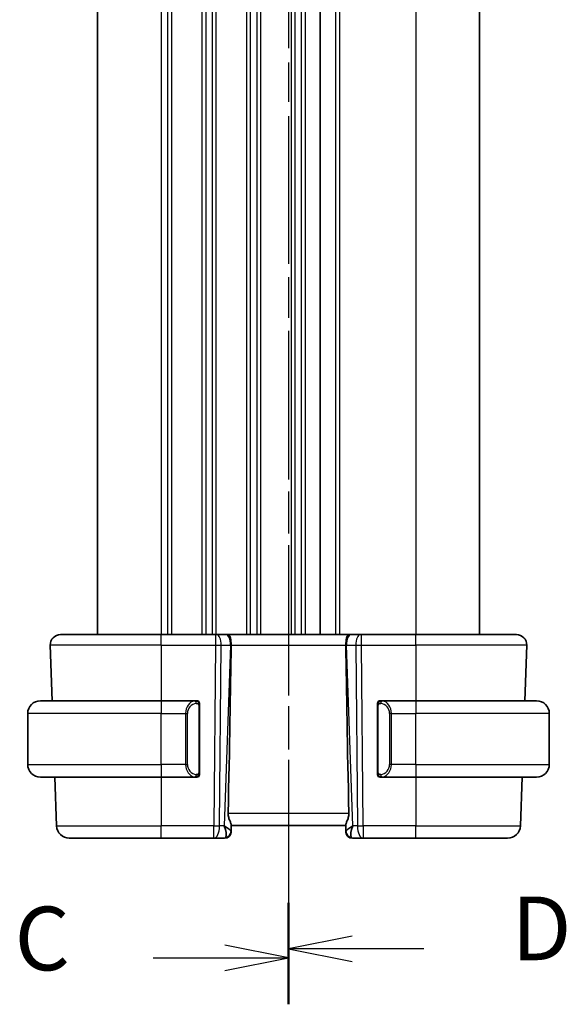
# Model space of a CAD drawing. Units: millimetres. Extents: x 0 to 2972, y 0 to 562.
# Drawn here: x 754 to 797, y 316 to 393 of the extents above; entities that cross this region are included whole.
import ezdxf

# ---------------------------------------------------------------- set-up
doc = ezdxf.new("R2010")
doc.units = ezdxf.units.MM
doc.header["$LTSCALE"] = 1.5
doc.linetypes.add('CHAIN', pattern=[0.3543, 0.2362, -0.0295, 0.0591, -0.0295])
for name, color, linetype, lineweight in [('Section Line (ISO)', 7, 'CHAIN', 25), ('Visible (ISO)', 7, 'Continuous', 35), ('Visible Narrow (ISO)', 7, 'Continuous', 25)]:
    doc.layers.add(name, color=color, linetype=linetype, lineweight=lineweight)
doc.styles.add('Note Text (TK)', font='txt')

# ---------------------------------------------------------------- blocks, each defined once
blk = doc.blocks.new('2dTransSection2')
at = {"layer": 'Section Line (ISO)', "linetype": 'CHAIN', "ltscale": 15.959018}
blk.add_line((103.734, 243.146), (103.734, 165.986), dxfattribs=at)
at = {"layer": 'Section Line (ISO)', "linetype": 'Continuous', "lineweight": 50}
for p, q in [((103.734, 243.146), (103.734, 239.491)), ((103.734, 169.64), (103.734, 165.986))]:
    blk.add_line(p, q, dxfattribs=at)
at = {"layer": 'Section Line (ISO)', "linetype": 'Continuous'}
for p, q in [((103.734, 241.318), (101.234, 241.818)), ((98.41, 241.318), (101.234, 241.318)), ((101.234, 241.318), (103.734, 241.318)), ((101.234, 240.818), (103.734, 241.318)), ((103.734, 167.813), (101.234, 168.313)), ((98.41, 167.813), (101.234, 167.813)), ((101.234, 167.813), (103.734, 167.813)), ((101.234, 167.313), (103.734, 167.813))]:
    blk.add_line(p, q, dxfattribs=at)
at = {"layer": 'Section Line (ISO)', "char_height": 2.5, "attachment_point": 7, "style": 'Note Text (TK)'}
for insert in [(92.972, 240.047), (92.972, 166.541)]:
    blk.add_mtext('C', dxfattribs=dict(at, insert=insert))
blk = doc.blocks.new('2dTransSection3')
at = {"layer": 'Section Line (ISO)', "linetype": 'CHAIN', "ltscale": 15.863536}
blk.add_line((103.734, 243.042), (103.734, 166.355), dxfattribs=at)
at = {"layer": 'Section Line (ISO)', "linetype": 'Continuous', "lineweight": 50}
for p, q in [((103.734, 243.042), (103.734, 239.421)), ((103.734, 169.976), (103.734, 166.355))]:
    blk.add_line(p, q, dxfattribs=at)
at = {"layer": 'Section Line (ISO)', "linetype": 'Continuous'}
for p, q in [((106.234, 241.732), (103.734, 241.232)), ((106.234, 241.232), (103.734, 241.232)), ((103.734, 241.232), (106.234, 240.732)), ((109.051, 241.232), (106.234, 241.232)), ((106.234, 168.666), (103.734, 168.166)), ((106.234, 168.166), (103.734, 168.166)), ((103.734, 168.166), (106.234, 167.666)), ((109.051, 168.166), (106.234, 168.166))]:
    blk.add_line(p, q, dxfattribs=at)
at = {"layer": 'Section Line (ISO)', "char_height": 2.5, "attachment_point": 7, "style": 'Note Text (TK)'}
for insert in [(112.506, 240.003), (112.506, 166.938)]:
    blk.add_mtext('D', dxfattribs=dict(at, insert=insert))

msp = doc.modelspace()

# ---------------------------------------------------------------- linework, layer by layer
at = {"layer": 'Visible (ISO)'}
for p, q in [((759.9675, 443.0277), (759.9675, 345.0277)), ((777.4675, 443.0277), (777.4675, 345.0277)), ((777.4675, 443.0277), (777.4675, 345.0277)), ((789.9675, 443.0277), (789.9675, 345.0277)), ((757.0459, 345.0277), (764.9675, 345.0277)), ((769.2248, 345.0277), (764.9675, 345.0277)), ((769.2248, 345.0277), (769.3142, 345.0277)), ((770.0524, 345.0277), (769.3142, 345.0277)), ((770.0524, 345.0277), (770.1506, 345.0277)), ((779.7844, 345.0277), (770.1506, 345.0277)), ((779.7844, 345.0277), (779.8826, 345.0277)), ((780.6209, 345.0277), (779.8826, 345.0277)), ((780.6209, 345.0277), (780.7103, 345.0277)), ((784.9675, 345.0277), (780.7103, 345.0277)), ((784.9675, 345.0277), (792.8891, 345.0277)), ((756.2464, 344.1998), (756.3991, 339.8277)), ((793.6886, 344.1998), (793.5359, 339.8277)), ((755.4675, 339.8277), (764.9675, 339.8277)), ((767.6711, 339.8277), (764.9675, 339.8277)), ((784.9675, 339.8277), (782.2616, 339.8277)), ((784.9675, 339.8277), (794.4675, 339.8277)), ((767.9675, 334.2019), (767.9675, 339.4535)), ((781.9675, 339.4535), (781.9675, 334.2019)), ((754.4675, 334.8277), (754.4675, 338.8277)), ((795.4675, 334.8277), (795.4675, 338.8277)), ((764.9675, 333.8277), (755.4675, 333.8277)), ((756.6086, 333.8277), (756.7425, 329.9928)), ((764.9675, 333.8277), (767.6735, 333.8277)), ((767.6473, 334.0479), (767.6473, 334.0479)), ((782.264, 333.8277), (784.9675, 333.8277)), ((794.4675, 333.8277), (784.9675, 333.8277)), ((793.3264, 333.8277), (793.1925, 329.9928)), ((770.451, 329.5556), (770.469, 330.0698)), ((770.4675, 330.0277), (779.4675, 330.0277)), ((779.466, 330.0698), (779.484, 329.5556)), ((764.9675, 329.0277), (757.7419, 329.0277)), ((764.9675, 329.0277), (769.1076, 329.0277)), ((769.1076, 329.0277), (769.9497, 329.0277)), ((770.451, 329.5556), (770.4494, 329.5102)), ((779.4856, 329.5102), (779.484, 329.5556)), ((779.9853, 329.0277), (780.8274, 329.0277)), ((780.8274, 329.0277), (784.9675, 329.0277)), ((792.1931, 329.0277), (784.9675, 329.0277))]:
    msp.add_line(p, q, dxfattribs=at)
for centre, radius, start, end in [((757.0459, 344.2277), 0.8, 90, 182), ((792.8891, 344.2277), 0.8, 358, 90), ((755.4675, 338.8277), 1, 90, 180), ((767.7675, 339.6277), 0.2, 45, 90), ((767.7675, 339.6277), 0.2, 0, 45), ((782.1675, 339.6277), 0.2, 135, 180), ((782.1675, 339.6277), 0.2, 90, 135), ((794.4675, 338.8277), 1, 0, 90), ((755.4675, 334.8277), 1, 180, 270), ((794.4675, 334.8277), 1, 270, 0), ((767.7675, 334.0277), 0.2, 270, 315), ((767.7675, 334.0277), 0.2, 315, 0), ((782.1675, 334.0277), 0.2, 180, 225), ((782.1675, 334.0277), 0.2, 225, 270), ((757.7419, 330.0277), 1, 182, 270), ((792.1931, 330.0277), 1, 270, 358), ((769.9497, 329.5277), 0.5, 270, 358), ((779.9853, 329.5277), 0.5, 182, 270)]:
    msp.add_arc(centre, radius, start, end, dxfattribs=at)
for centre, major_axis, ratio, start_param, end_param in [((767.686, 279.0298), (2.6199, 74.9881), 0.0133273, 5.4784272, 5.7661517), ((782.249, 279.0298), (-2.6199, 74.9881), 0.0133273, 0.5170336, 0.8047581), ((769.4669, 330.0277), (0.9809, -0.4854), 0.1649321, 0.0744341, 1.1808299), ((769.4669, 330.0277), (0.5076, -0.9839), 0.3524091, 0.2496364, 1.3560322), ((780.4681, 330.0277), (-0.9809, -0.4854), 0.1649321, 5.1023554, 6.2087512), ((780.4681, 330.0277), (-0.5076, -0.9839), 0.3524091, 4.9271531, 6.0335489)]:
    msp.add_ellipse(centre, major_axis=major_axis, ratio=ratio, start_param=start_param, end_param=end_param, dxfattribs=at)
for points, knots in [([(770.1506, 345.0277), (770.1508, 345.0277), (770.151, 345.0277), (770.1727, 345.0276), (770.1932, 345.0256), (770.2438, 345.0108), (770.2723, 344.9932), (770.3311, 344.927), (770.3587, 344.8776), (770.4146, 344.7261), (770.4281, 344.6338), (770.4431, 344.5153), (770.4484, 344.4547), (770.4559, 344.3291), (770.4579, 344.2644), (770.4573, 344.1998)], [-0.093919926, -0.093919926, -0.093919926, -0.093919926, -0.093838186, -0.093838186, -0.085681841, -0.085681841, -0.073203308, -0.073203308, -0.059022876, -0.059022876, -0.038553241, -0.038553241, -0.019398947, -0.019398947, -0.000009051, -0.000009051, -0.000009051, -0.000009051]), ([(779.4777, 344.1998), (779.4771, 344.2644), (779.4791, 344.3291), (779.4866, 344.4547), (779.492, 344.5154), (779.5069, 344.6338), (779.5204, 344.7261), (779.5763, 344.8776), (779.6039, 344.927), (779.6628, 344.9932), (779.6912, 345.0109), (779.7419, 345.0256), (779.7623, 345.0276), (779.784, 345.0277), (779.7842, 345.0277), (779.7844, 345.0277)], [-0.1344742, -0.1344742, -0.1344742, -0.1344742, -0.10668496, -0.10668496, -0.07923339, -0.07923339, -0.0498965, -0.0498965, -0.02957275, -0.02957275, -0.01168775, -0.01168775, 0, 0, 0.00011715, 0.00011715, 0.00011715, 0.00011715]), ([(770.4573, 344.1998), (770.4573, 344.1996), (770.4573, 344.1995), (770.4573, 344.1993), (770.4573, 344.1991), (770.4573, 344.1989)], [0.000009289711, 0.000009289711, 0.000009289711, 0.000009289711, 0.000053563196, 0.000053563196, 0.000071356136, 0.000071356136, 0.000071356136, 0.000071356136]), ([(779.4777, 344.1989), (779.4777, 344.1991), (779.4777, 344.1993), (779.4777, 344.1995), (779.4777, 344.1996), (779.4777, 344.1998)], [0, 0, 0, 0, 0.00005304137, 0.00005304137, 0.00018503394, 0.00018503394, 0.00018503394, 0.00018503394]), ([(767.7001, 339.8277), (767.6947, 339.8277), (767.6898, 339.8277), (767.6854, 339.8277), (767.6804, 339.8277), (767.6761, 339.8277), (767.6735, 339.8277)], [0.74172688, 0.74172688, 0.74172688, 0.74172688, 0.86054632, 0.86054632, 0.86054632, 1, 1, 1, 1]), ([(767.7675, 339.8277), (767.7671, 339.8277), (767.7664, 339.8277), (767.7633, 339.8277), (767.7612, 339.8277), (767.7585, 339.8277), (767.7553, 339.8277), (767.7524, 339.8277), (767.749, 339.8277), (767.7451, 339.8277), (767.7413, 339.8277), (767.7369, 339.8277), (767.7321, 339.8277), (767.7272, 339.8277), (767.7219, 339.8277), (767.7167, 339.8277), (767.711, 339.8277), (767.7054, 339.8277), (767.7001, 339.8277)], [0, 0, 0, 0, 0.19035453, 0.19035453, 0.19035453, 0.31386322, 0.31386322, 0.31386322, 0.42140608, 0.42140608, 0.42140608, 0.52396797, 0.52396797, 0.52396797, 0.62813475, 0.62813475, 0.62813475, 0.74172688, 0.74172688, 0.74172688, 0.74172688]), ([(782.2349, 339.8277), (782.2287, 339.8277), (782.2219, 339.8277), (782.2151, 339.8277), (782.2089, 339.8277), (782.2027, 339.8277), (782.1974, 339.8277), (782.192, 339.8277), (782.1874, 339.8277), (782.1836, 339.8277), (782.1793, 339.8277), (782.1759, 339.8277), (782.1732, 339.8277), (782.169, 339.8277), (782.1681, 339.8277), (782.1675, 339.8277)], [0.25827312, 0.25827312, 0.25827312, 0.25827312, 0.39314391, 0.39314391, 0.39314391, 0.51690147, 0.51690147, 0.51690147, 0.64201572, 0.64201572, 0.64201572, 0.78266988, 0.78266988, 0.78266988, 1, 1, 1, 1]), ([(782.2616, 339.8277), (782.2601, 339.8277), (782.2581, 339.8277), (782.2557, 339.8277), (782.2503, 339.8277), (782.2431, 339.8277), (782.2349, 339.8277)], [0.00000016, 0.00000016, 0.00000016, 0.00000016, 0.07789573, 0.07789573, 0.07789573, 0.25827312, 0.25827312, 0.25827312, 0.25827312]), ([(767.9675, 339.5814), (767.9675, 339.5872), (767.9675, 339.5927), (767.9675, 339.5976), (767.9675, 339.6025), (767.9675, 339.6069), (767.9675, 339.6106), (767.9675, 339.6143), (767.9675, 339.6174), (767.9675, 339.6198), (767.9675, 339.6222), (767.9675, 339.6239), (767.9675, 339.6251), (767.9675, 339.6254), (767.9675, 339.6256), (767.9675, 339.6258), (767.9675, 339.6266), (767.9675, 339.6271), (767.9675, 339.6273), (767.9675, 339.6277), (767.9675, 339.6277), (767.9675, 339.6277)], [0.5, 0.5, 0.5, 0.5, 0.58502424, 0.58502424, 0.58502424, 0.66947181, 0.66947181, 0.66947181, 0.75324782, 0.75324782, 0.75324782, 0.83626522, 0.83626522, 0.83626522, 0.85443497, 0.85443497, 0.85443497, 0.91835525, 0.91835525, 0.91835525, 1, 1, 1, 1]), ([(767.9675, 339.4535), (767.9675, 339.4592), (767.9675, 339.4651), (767.9675, 339.4711), (767.9675, 339.4771), (767.9675, 339.4833), (767.9675, 339.4897), (767.9675, 339.496), (767.9675, 339.5025), (767.9675, 339.5091), (767.9675, 339.5156), (767.9675, 339.5222), (767.9675, 339.5287), (767.9675, 339.5352), (767.9675, 339.5416), (767.9675, 339.5477), (767.9675, 339.5539), (767.9675, 339.5598), (767.9675, 339.5653), (767.9675, 339.571), (767.9675, 339.5764), (767.9675, 339.5814)], [0, 0, 0, 0, 0.07187067, 0.07187067, 0.07187067, 0.14250295, 0.14250295, 0.14250295, 0.21256871, 0.21256871, 0.21256871, 0.28268769, 0.28268769, 0.28268769, 0.35348445, 0.35348445, 0.35348445, 0.42564648, 0.42564648, 0.42564648, 0.5, 0.5, 0.5, 0.5]), ([(781.9675, 339.6277), (781.9675, 339.6277), (781.9675, 339.6277), (781.9675, 339.627), (781.9675, 339.6264), (781.9675, 339.6253), (781.9675, 339.6232), (781.9675, 339.6212), (781.9675, 339.6184), (781.9675, 339.6146), (781.9675, 339.6109), (781.9675, 339.6062), (781.9675, 339.6008), (781.9675, 339.5951), (781.9675, 339.5887), (781.9675, 339.5817)], [0, 0, 0, 0, 0.10026775, 0.10026775, 0.10026775, 0.19847065, 0.19847065, 0.19847065, 0.29651622, 0.29651622, 0.29651622, 0.39628078, 0.39628078, 0.39628078, 0.5, 0.5, 0.5, 0.5]), ([(781.9675, 339.5817), (781.9675, 339.5699), (781.9675, 339.556), (781.9675, 339.5412), (781.9675, 339.5268), (781.9675, 339.5117), (781.9675, 339.4965), (781.9675, 339.4948), (781.9675, 339.493), (781.9675, 339.4912), (781.9675, 339.4782), (781.9675, 339.4654), (781.9675, 339.4535)], [0.5, 0.5, 0.5, 0.5, 0.6699894, 0.6699894, 0.6699894, 0.83656608, 0.83656608, 0.83656608, 0.85622576, 0.85622576, 0.85622576, 1, 1, 1, 1]), ([(767.6735, 333.8277), (767.6749, 333.8277), (767.6769, 333.8277), (767.6793, 333.8277), (767.6848, 333.8277), (767.6919, 333.8277), (767.7001, 333.8277)], [0.00000016, 0.00000016, 0.00000016, 0.00000016, 0.07789573, 0.07789573, 0.07789573, 0.25827312, 0.25827312, 0.25827312, 0.25827312]), ([(767.7001, 333.8277), (767.7063, 333.8277), (767.7131, 333.8277), (767.7199, 333.8277), (767.7261, 333.8277), (767.7323, 333.8277), (767.7376, 333.8277), (767.7431, 333.8277), (767.7476, 333.8277), (767.7515, 333.8277), (767.7558, 333.8277), (767.7591, 333.8277), (767.7618, 333.8277), (767.766, 333.8277), (767.7669, 333.8277), (767.7675, 333.8277)], [0.25827312, 0.25827312, 0.25827312, 0.25827312, 0.39314391, 0.39314391, 0.39314391, 0.51690147, 0.51690147, 0.51690147, 0.64201572, 0.64201572, 0.64201572, 0.78266988, 0.78266988, 0.78266988, 1, 1, 1, 1]), ([(767.9675, 334.0736), (767.9675, 334.0855), (767.9675, 334.0994), (767.9675, 334.1141), (767.9675, 334.1286), (767.9675, 334.1437), (767.9675, 334.1588), (767.9675, 334.1606), (767.9675, 334.1624), (767.9675, 334.1642), (767.9675, 334.1772), (767.9675, 334.19), (767.9675, 334.2019)], [0.5, 0.5, 0.5, 0.5, 0.6699894, 0.6699894, 0.6699894, 0.83656608, 0.83656608, 0.83656608, 0.85622576, 0.85622576, 0.85622576, 1, 1, 1, 1]), ([(767.9675, 334.0277), (767.9675, 334.0277), (767.9675, 334.0277), (767.9675, 334.0283), (767.9675, 334.0289), (767.9675, 334.0301), (767.9675, 334.0321), (767.9675, 334.0341), (767.9675, 334.037), (767.9675, 334.0407), (767.9675, 334.0445), (767.9675, 334.0492), (767.9675, 334.0546), (767.9675, 334.0602), (767.9675, 334.0667), (767.9675, 334.0736)], [0, 0, 0, 0, 0.10026775, 0.10026775, 0.10026775, 0.19847065, 0.19847065, 0.19847065, 0.29651622, 0.29651622, 0.29651622, 0.39628078, 0.39628078, 0.39628078, 0.5, 0.5, 0.5, 0.5]), ([(781.9675, 334.2019), (781.9675, 334.1962), (781.9675, 334.1903), (781.9675, 334.1842), (781.9675, 334.1783), (781.9675, 334.1721), (781.9675, 334.1657), (781.9675, 334.1594), (781.9675, 334.1529), (781.9675, 334.1463), (781.9675, 334.1398), (781.9675, 334.1332), (781.9675, 334.1267), (781.9675, 334.1202), (781.9675, 334.1138), (781.9675, 334.1077), (781.9675, 334.1015), (781.9675, 334.0956), (781.9675, 334.0901), (781.9675, 334.0843), (781.9675, 334.079), (781.9675, 334.074)], [0, 0, 0, 0, 0.07187067, 0.07187067, 0.07187067, 0.14250295, 0.14250295, 0.14250295, 0.21256871, 0.21256871, 0.21256871, 0.28268769, 0.28268769, 0.28268769, 0.35348445, 0.35348445, 0.35348445, 0.42564648, 0.42564648, 0.42564648, 0.5, 0.5, 0.5, 0.5]), ([(781.9675, 334.074), (781.9675, 334.0681), (781.9675, 334.0627), (781.9675, 334.0577), (781.9675, 334.0528), (781.9675, 334.0485), (781.9675, 334.0447), (781.9675, 334.041), (781.9675, 334.038), (781.9675, 334.0356), (781.9675, 334.0332), (781.9675, 334.0315), (781.9675, 334.0303), (781.9675, 334.03), (781.9675, 334.0298), (781.9675, 334.0295), (781.9675, 334.0288), (781.9675, 334.0283), (781.9675, 334.028), (781.9675, 334.0277), (781.9675, 334.0277), (781.9675, 334.0277)], [0.5, 0.5, 0.5, 0.5, 0.58502424, 0.58502424, 0.58502424, 0.66947181, 0.66947181, 0.66947181, 0.75324782, 0.75324782, 0.75324782, 0.83626522, 0.83626522, 0.83626522, 0.85443497, 0.85443497, 0.85443497, 0.91835525, 0.91835525, 0.91835525, 1, 1, 1, 1]), ([(782.1675, 333.8277), (782.1679, 333.8277), (782.1686, 333.8277), (782.1718, 333.8277), (782.1738, 333.8277), (782.1765, 333.8277), (782.1798, 333.8277), (782.1826, 333.8277), (782.186, 333.8277), (782.19, 333.8277), (782.1937, 333.8277), (782.1981, 333.8277), (782.2029, 333.8277), (782.2078, 333.8277), (782.2131, 333.8277), (782.2183, 333.8277), (782.224, 333.8277), (782.2297, 333.8277), (782.2349, 333.8277)], [0, 0, 0, 0, 0.19035453, 0.19035453, 0.19035453, 0.31386322, 0.31386322, 0.31386322, 0.42140608, 0.42140608, 0.42140608, 0.52396797, 0.52396797, 0.52396797, 0.62813475, 0.62813475, 0.62813475, 0.74172688, 0.74172688, 0.74172688, 0.74172688]), ([(782.2349, 333.8277), (782.2403, 333.8277), (782.2452, 333.8277), (782.2496, 333.8277), (782.2547, 333.8277), (782.2589, 333.8277), (782.2616, 333.8277)], [0.74172688, 0.74172688, 0.74172688, 0.74172688, 0.86054632, 0.86054632, 0.86054632, 1, 1, 1, 1]), ([(770.469, 330.0698), (770.4694, 330.0874), (770.4653, 330.1097), (770.4422, 330.1898), (770.4055, 330.2766), (770.3363, 330.4465), (770.2962, 330.5479), (770.2376, 330.7652), (770.2202, 330.881), (770.2226, 330.9928)], [-0.12327023, -0.12327023, -0.12327023, -0.12327023, -0.10608978, -0.10608978, -0.0696172, -0.0696172, -0.0348086, -0.0348086, -0.00133134, -0.00133134, -0.00133134, -0.00133134]), ([(779.466, 330.0698), (779.4656, 330.0874), (779.4697, 330.1097), (779.4928, 330.1898), (779.5295, 330.2766), (779.5987, 330.4465), (779.6388, 330.5479), (779.6974, 330.7652), (779.7148, 330.881), (779.7125, 330.9928)], [0.43246403, 0.43246403, 0.43246403, 0.43246403, 0.44964448, 0.44964448, 0.48611706, 0.48611706, 0.52092566, 0.52092566, 0.55440292, 0.55440292, 0.55440292, 0.55440292])]:
    msp.add_open_spline(points, degree=3, knots=knots, dxfattribs=at)
at = {"layer": 'Visible Narrow (ISO)'}
for p, q in [((764.9675, 443.0277), (764.9675, 345.0277)), ((765.4675, 443.0277), (765.4675, 345.0277)), ((765.7675, 443.0277), (765.7675, 345.0277)), ((768.1675, 443.0277), (768.1675, 345.0277)), ((768.4675, 443.0277), (768.4675, 345.0277)), ((768.9675, 443.0277), (768.9675, 345.0277)), ((769.2675, 443.0277), (769.2675, 345.0277)), ((771.6675, 443.0277), (771.6675, 345.0277)), ((771.9675, 443.0277), (771.9675, 345.0277)), ((772.4675, 443.0277), (772.4675, 345.0277)), ((772.7675, 443.0277), (772.7675, 345.0277)), ((775.1675, 443.0277), (775.1675, 345.0277)), ((775.4675, 443.0277), (775.4675, 345.0277)), ((775.9675, 443.0277), (775.9675, 345.0277)), ((776.2675, 443.0277), (776.2675, 345.0277)), ((778.6675, 443.0277), (778.6675, 345.0277)), ((778.9675, 443.0277), (778.9675, 345.0277)), ((784.9675, 443.0277), (784.9675, 345.0277)), ((764.9675, 344.1998), (764.9675, 345.0277)), ((769.2248, 345.0277), (769.2248, 344.1998)), ((780.7103, 344.1998), (780.7103, 345.0277)), ((784.9675, 344.1998), (784.9675, 345.0277)), ((764.9675, 344.1998), (756.2464, 344.1998)), ((764.9675, 344.1998), (769.2248, 344.1998)), ((764.9675, 344.1998), (764.9675, 339.8277)), ((769.2248, 344.1998), (769.1076, 329.9928)), ((769.5546, 329.9928), (769.6717, 344.1998)), ((769.6717, 344.1998), (770.41, 344.1998)), ((770.41, 344.1998), (769.9138, 329.9928)), ((770.4573, 344.1998), (779.4777, 344.1998)), ((779.5251, 344.1998), (780.2633, 344.1998)), ((780.0212, 329.9928), (779.5251, 344.1998)), ((780.2633, 344.1998), (780.3804, 329.9928)), ((780.8274, 329.9928), (780.7103, 344.1998)), ((780.7103, 344.1998), (784.9675, 344.1998)), ((793.6886, 344.1998), (784.9675, 344.1998)), ((784.9675, 344.1998), (784.9675, 339.8277)), ((764.9675, 339.8277), (764.9675, 338.8277)), ((784.9675, 339.8277), (784.9675, 338.8277)), ((767.9089, 339.4535), (767.9523, 339.4535)), ((767.9089, 339.4535), (767.9089, 334.2019)), ((767.9523, 339.4535), (767.9675, 339.4535)), ((781.9675, 339.4535), (781.9827, 339.4535)), ((781.9827, 339.4535), (782.0261, 339.4535)), ((782.0261, 334.2019), (782.0261, 339.4535)), ((764.9675, 338.8277), (754.4675, 338.8277)), ((764.9675, 338.8277), (766.8847, 338.8277)), ((764.9675, 334.8277), (764.9675, 338.8277)), ((766.8847, 338.8277), (767.0261, 338.8277)), ((766.8847, 338.8277), (766.8847, 334.8277)), ((767.0261, 334.8277), (767.0261, 338.8277)), ((783.0504, 338.8277), (782.9089, 338.8277)), ((782.9089, 338.8277), (782.9089, 334.8277)), ((783.0504, 334.8277), (783.0504, 338.8277)), ((783.0504, 338.8277), (784.9675, 338.8277)), ((784.9675, 334.8277), (784.9675, 338.8277)), ((795.4675, 338.8277), (784.9675, 338.8277)), ((754.4675, 334.8277), (764.9675, 334.8277)), ((766.8847, 334.8277), (764.9675, 334.8277)), ((764.9675, 334.8277), (764.9675, 333.8277)), ((766.8847, 334.8277), (767.0261, 334.8277)), ((783.0504, 334.8277), (782.9089, 334.8277)), ((784.9675, 334.8277), (783.0504, 334.8277)), ((784.9675, 334.8277), (784.9675, 333.8277)), ((784.9675, 334.8277), (795.4675, 334.8277)), ((764.9675, 333.8277), (764.9675, 329.9928)), ((767.9523, 334.2019), (767.9089, 334.2019)), ((767.9675, 334.2019), (767.9523, 334.2019)), ((781.9827, 334.2019), (781.9675, 334.2019)), ((782.0261, 334.2019), (781.9827, 334.2019)), ((784.9675, 333.8277), (784.9675, 329.9928)), ((770.2226, 330.9928), (779.7125, 330.9928)), ((756.7425, 329.9928), (764.9675, 329.9928)), ((769.1076, 329.9928), (764.9675, 329.9928)), ((764.9675, 329.0277), (764.9675, 329.9928)), ((769.1076, 329.0277), (769.1076, 329.9928)), ((769.9138, 329.9928), (769.5546, 329.9928)), ((770.0128, 329.9336), (770.0128, 329.9334)), ((779.9222, 329.9334), (779.9222, 329.9336)), ((780.3804, 329.9928), (780.0212, 329.9928)), ((780.8274, 329.9928), (780.8274, 329.0277)), ((784.9675, 329.9928), (780.8274, 329.9928)), ((784.9675, 329.0277), (784.9675, 329.9928)), ((784.9675, 329.9928), (793.1925, 329.9928))]:
    msp.add_line(p, q, dxfattribs=at)
for centre, start, end in [((767.8261, 338.8277), 97.635382, 180), ((782.1089, 338.8277), 0, 82.364618), ((767.8261, 334.8277), 180, 262.364618), ((782.1089, 334.8277), 277.635382, 0)]:
    msp.add_arc(centre, 0.8, start, end, dxfattribs=at)
for centre, major_axis, ratio, start_param, end_param in [((769.3142, 344.2277), (0, 0.8), 0.4472136, 4.6774824, 6.2831853), ((770.0524, 344.2277), (0, 0.8), 0.4472136, 4.6774824, 6.2831853), ((779.8826, 344.2277), (0, 0.8), 0.4472136, 0, 1.6057029), ((780.6209, 344.2277), (0, 0.8), 0.4472136, 0, 1.6057029), ((769.2247, 344.2277), (1, -0.0066), 0.0279186, 4.7126306, 5.1759906), ((769.9628, 344.2277), (0.9996, -0.0279), 0.0172504, 5.176669, 5.2304711), ((779.9722, 344.2277), (0.9996, 0.0279), 0.0172504, 4.1943069, 4.248109), ((780.7103, 344.2277), (1, 0.0066), 0.0279186, 4.2487874, 4.7121474), ((767.6847, 338.8277), (0, -1), 0.8, 3.2748552, 4.712389), ((767.5784, 339.6206), (-0.0266, 0.1982), 0.7039511, 5.3566507, 6.0950034), ((767.5784, 339.6206), (-0.0266, 0.1982), 0.7039511, 4.618298, 5.3566507), ((782.3566, 339.6206), (-0.0266, -0.1982), 0.7039511, 4.0681273, 4.8064799), ((782.3566, 339.6206), (0.0266, 0.1982), 0.7039511, 0.1881819, 0.9265346), ((782.2504, 338.8277), (0, 1), 0.8, 4.712389, 6.1499228), ((767.6847, 334.8277), (0, -1), 0.8, 4.712389, 6.1499228), ((782.2504, 334.8277), (0, 1), 0.8, 3.2748552, 4.712389), ((767.5784, 334.0348), (-0.0266, -0.1982), 0.7039511, 0.1881819, 0.9265346), ((767.5784, 334.0348), (0.0266, 0.1982), 0.7039511, 4.0681273, 4.8064799), ((782.3566, 334.0348), (0.0266, -0.1982), 0.7039511, 4.618298, 5.3566507), ((782.3566, 334.0348), (0.0266, -0.1982), 0.7039511, 5.3566507, 6.0950034), ((769.1076, 330.0277), (-1, 0.0082), 0.0348983, 1.571084, 2.034444), ((769.1076, 330.0277), (0, -1), 0.4472136, 0, 1.5358897), ((780.8274, 330.0277), (1, 0.0082), 0.0348983, 4.2487413, 4.7121013), ((780.8274, 330.0277), (0, -1), 0.4472136, 4.7472956, 6.2831853), ((769.9672, 330.0277), (-0.0184, -1), 0.2235351, 0.0041083, 0.4336023), ((769.9513, 329.5731), (0.4997, -0.0174), 0.9243219, 4.9319907, 6.2831853), ((769.9497, 329.5277), (0.4997, -0.0174), 0.0316521, 6.1795348, 6.179623), ((779.9837, 329.5731), (-0.4997, -0.0174), 0.9243219, 0, 1.3511946), ((779.9853, 329.5277), (-0.4997, -0.0174), 0.0316521, 0.1035623, 0.1036505), ((779.9678, 330.0277), (-0.0184, 1), 0.2235351, 2.7079904, 3.1374843)]:
    msp.add_ellipse(centre, major_axis=major_axis, ratio=ratio, start_param=start_param, end_param=end_param, dxfattribs=at)
for points, knots in [([(767.6735, 339.8277), (767.6726, 339.8277), (767.6713, 339.8277), (767.6695, 339.8277), (767.6655, 339.8276), (767.6594, 339.8275), (767.652, 339.8272), (767.6466, 339.8269), (767.6406, 339.8265), (767.6343, 339.826), (767.6283, 339.8255), (767.6221, 339.8249), (767.616, 339.8242), (767.6094, 339.8235), (767.6029, 339.8226), (767.5973, 339.8218), (767.5881, 339.8205), (767.581, 339.8193), (767.5784, 339.8188)], [0.00000014, 0.00000014, 0.00000014, 0.00000014, 0.09424462, 0.09424462, 0.09424462, 0.29608497, 0.29608497, 0.29608497, 0.44613462, 0.44613462, 0.44613462, 0.58843853, 0.58843853, 0.58843853, 0.74422937, 0.74422937, 0.74422937, 1, 1, 1, 1]), ([(782.3566, 339.8188), (782.3534, 339.8194), (782.3429, 339.8212), (782.3302, 339.8228), (782.3221, 339.8239), (782.313, 339.8249), (782.3043, 339.8257), (782.2953, 339.8265), (782.2867, 339.827), (782.2794, 339.8273), (782.2705, 339.8277), (782.2638, 339.8276), (782.2616, 339.8277)], [0, 0, 0, 0, 0.3215828, 0.3215828, 0.3215828, 0.5255123, 0.5255123, 0.5255123, 0.7373622, 0.7373622, 0.7373622, 1, 1, 1, 1]), ([(767.7198, 339.6206), (767.7254, 339.6213), (767.7311, 339.6221), (767.7371, 339.6226), (767.743, 339.6231), (767.7493, 339.6234), (767.7558, 339.6234), (767.7624, 339.6233), (767.7692, 339.6229), (767.7762, 339.6221), (767.7832, 339.6213), (767.7903, 339.6201), (767.7974, 339.6185), (767.8044, 339.6168), (767.8114, 339.6148), (767.8181, 339.6123), (767.8249, 339.6098), (767.8313, 339.6068), (767.8375, 339.6034), (767.8438, 339.6), (767.8497, 339.5961), (767.8554, 339.5918)], [0, 0, 0, 0, 0.071275, 0.071275, 0.071275, 0.14246065, 0.14246065, 0.14246065, 0.21364074, 0.21364074, 0.21364074, 0.28489899, 0.28489899, 0.28489899, 0.35632005, 0.35632005, 0.35632005, 0.42799051, 0.42799051, 0.42799051, 0.5, 0.5, 0.5, 0.5]), ([(767.8554, 339.5918), (767.861, 339.5874), (767.8664, 339.5826), (767.8714, 339.5773), (767.8764, 339.572), (767.881, 339.5663), (767.8851, 339.5603), (767.8891, 339.5543), (767.8927, 339.548), (767.8957, 339.5414), (767.8987, 339.5348), (767.9011, 339.528), (767.9029, 339.5212), (767.9046, 339.5149), (767.9058, 339.5086), (767.9067, 339.502), (767.9078, 339.4942), (767.9084, 339.4855), (767.9087, 339.4769), (767.9089, 339.4691), (767.9089, 339.4614), (767.9089, 339.4535)], [0.5, 0.5, 0.5, 0.5, 0.57172447, 0.57172447, 0.57172447, 0.6426242, 0.6426242, 0.6426242, 0.71336021, 0.71336021, 0.71336021, 0.78457822, 0.78457822, 0.78457822, 0.85049403, 0.85049403, 0.85049403, 0.92879556, 0.92879556, 0.92879556, 1, 1, 1, 1]), ([(782.0261, 339.4535), (782.0261, 339.4715), (782.0262, 339.4901), (782.0291, 339.5075), (782.0319, 339.5246), (782.0375, 339.5404), (782.0458, 339.5544), (782.0547, 339.5694), (782.0666, 339.5822), (782.0792, 339.5918)], [0, 0, 0, 0, 0.16464555, 0.16464555, 0.16464555, 0.3268563, 0.3268563, 0.3268563, 0.5, 0.5, 0.5, 0.5]), ([(782.0792, 339.5918), (782.0871, 339.5978), (782.0958, 339.603), (782.1051, 339.6074), (782.1142, 339.6117), (782.1239, 339.6152), (782.1341, 339.6178), (782.1436, 339.6203), (782.1532, 339.6219), (782.1626, 339.6227), (782.1721, 339.6236), (782.1813, 339.6236), (782.1901, 339.6231), (782.1989, 339.6226), (782.2073, 339.6217), (782.2152, 339.6206)], [0.5, 0.5, 0.5, 0.5, 0.60524772, 0.60524772, 0.60524772, 0.707891, 0.707891, 0.707891, 0.80414857, 0.80414857, 0.80414857, 0.90207429, 0.90207429, 0.90207429, 1, 1, 1, 1]), ([(767.5784, 333.8366), (767.5817, 333.836), (767.5921, 333.8342), (767.6049, 333.8325), (767.6129, 333.8315), (767.622, 333.8305), (767.6307, 333.8297), (767.6398, 333.8289), (767.6484, 333.8283), (767.6556, 333.8281), (767.6645, 333.8277), (767.6712, 333.8277), (767.6735, 333.8277)], [0, 0, 0, 0, 0.3215828, 0.3215828, 0.3215828, 0.5255123, 0.5255123, 0.5255123, 0.7373622, 0.7373622, 0.7373622, 1, 1, 1, 1]), ([(767.8558, 334.0636), (767.8479, 334.0576), (767.8392, 334.0523), (767.8299, 334.0479), (767.8208, 334.0437), (767.8111, 334.0402), (767.801, 334.0375), (767.7914, 334.0351), (767.7818, 334.0335), (767.7724, 334.0327), (767.7629, 334.0318), (767.7537, 334.0318), (767.7449, 334.0323), (767.7361, 334.0327), (767.7277, 334.0337), (767.7198, 334.0348)], [0.5, 0.5, 0.5, 0.5, 0.60524772, 0.60524772, 0.60524772, 0.707891, 0.707891, 0.707891, 0.80414857, 0.80414857, 0.80414857, 0.90207429, 0.90207429, 0.90207429, 1, 1, 1, 1]), ([(767.9089, 334.2019), (767.9089, 334.1838), (767.9088, 334.1652), (767.906, 334.1479), (767.9031, 334.1308), (767.8975, 334.115), (767.8892, 334.1009), (767.8803, 334.086), (767.8684, 334.0732), (767.8558, 334.0636)], [0, 0, 0, 0, 0.16464555, 0.16464555, 0.16464555, 0.3268563, 0.3268563, 0.3268563, 0.5, 0.5, 0.5, 0.5]), ([(782.0797, 334.0636), (782.074, 334.0679), (782.0686, 334.0728), (782.0636, 334.0781), (782.0587, 334.0833), (782.0541, 334.089), (782.05, 334.0951), (782.0459, 334.1011), (782.0423, 334.1074), (782.0393, 334.114), (782.0363, 334.1206), (782.0339, 334.1274), (782.0321, 334.1342), (782.0304, 334.1405), (782.0292, 334.1468), (782.0283, 334.1534), (782.0273, 334.1612), (782.0266, 334.1699), (782.0263, 334.1784), (782.0261, 334.1862), (782.0261, 334.1939), (782.0261, 334.2019)], [0.5, 0.5, 0.5, 0.5, 0.57172447, 0.57172447, 0.57172447, 0.6426242, 0.6426242, 0.6426242, 0.71336021, 0.71336021, 0.71336021, 0.78457822, 0.78457822, 0.78457822, 0.85049403, 0.85049403, 0.85049403, 0.92879556, 0.92879556, 0.92879556, 1, 1, 1, 1]), ([(782.2152, 334.0348), (782.2096, 334.034), (782.2039, 334.0333), (782.198, 334.0328), (782.192, 334.0322), (782.1857, 334.0319), (782.1792, 334.032), (782.1726, 334.0321), (782.1658, 334.0325), (782.1588, 334.0333), (782.1518, 334.0341), (782.1447, 334.0353), (782.1377, 334.0369), (782.1306, 334.0386), (782.1236, 334.0406), (782.1169, 334.0431), (782.1102, 334.0456), (782.1037, 334.0485), (782.0975, 334.0519), (782.0913, 334.0554), (782.0853, 334.0592), (782.0797, 334.0636)], [0, 0, 0, 0, 0.071275, 0.071275, 0.071275, 0.14246065, 0.14246065, 0.14246065, 0.21364074, 0.21364074, 0.21364074, 0.28489899, 0.28489899, 0.28489899, 0.35632005, 0.35632005, 0.35632005, 0.42799051, 0.42799051, 0.42799051, 0.5, 0.5, 0.5, 0.5]), ([(782.2616, 333.8277), (782.2624, 333.8277), (782.2637, 333.8277), (782.2656, 333.8277), (782.2695, 333.8277), (782.2757, 333.8279), (782.283, 333.8282), (782.2884, 333.8285), (782.2944, 333.8289), (782.3007, 333.8294), (782.3067, 333.8299), (782.3129, 333.8305), (782.319, 333.8312), (782.3256, 333.8319), (782.3321, 333.8327), (782.3377, 333.8336), (782.3469, 333.8349), (782.354, 333.8361), (782.3566, 333.8366)], [0.00000014, 0.00000014, 0.00000014, 0.00000014, 0.09424462, 0.09424462, 0.09424462, 0.29608497, 0.29608497, 0.29608497, 0.44613462, 0.44613462, 0.44613462, 0.58843853, 0.58843853, 0.58843853, 0.74422937, 0.74422937, 0.74422937, 1, 1, 1, 1])]:
    msp.add_open_spline(points, degree=3, knots=knots, dxfattribs=at)
for points in [[(767.8931, 339.7298), (767.8872, 339.7337), (767.8746, 339.7408), (767.8526, 339.75), (767.8256, 339.757), (767.7924, 339.762), (767.7526, 339.7641), (767.7111, 339.7614), (767.6869, 339.7569), (767.674, 339.7546)], [(767.8931, 339.7298), (767.8805, 339.7475), (767.8525, 339.777), (767.7807, 339.8154), (767.7249, 339.8277), (767.7001, 339.8277)], [(767.8931, 339.7298), (767.8918, 339.7212), (767.8892, 339.702), (767.8781, 339.6516), (767.8643, 339.6105), (767.8554, 339.5918)], [(767.8931, 339.7298), (767.8937, 339.7342), (767.8948, 339.742), (767.8967, 339.7521), (767.899, 339.7604), (767.902, 339.7667), (767.9062, 339.7695), (767.9078, 339.7693), (767.9089, 339.7691)], [(767.8931, 339.7298), (767.8985, 339.7223), (767.9085, 339.7061), (767.9218, 339.6775), (767.9334, 339.6429), (767.943, 339.6003), (767.9498, 339.5499), (767.9526, 339.4988), (767.9523, 339.4691), (767.9523, 339.4535)], [(767.8931, 339.7298), (767.9069, 339.7208), (767.9304, 339.7002), (767.9597, 339.6453), (767.9675, 339.6009), (767.9675, 339.5814)], [(782.0418, 339.73), (782.0279, 339.7209), (782.0045, 339.7004), (781.9753, 339.6457), (781.9675, 339.6013), (781.9675, 339.5817)], [(782.0418, 339.73), (782.0291, 339.7123), (782.0081, 339.673), (781.984, 339.5698), (781.9827, 339.49), (781.9827, 339.4535)], [(782.0418, 339.73), (782.0411, 339.7352), (782.0398, 339.7445), (782.0374, 339.7557), (782.0344, 339.7646), (782.0298, 339.7696), (782.0276, 339.7693), (782.0261, 339.7691)], [(782.0418, 339.73), (782.0544, 339.7477), (782.0827, 339.7771), (782.1543, 339.8154), (782.2101, 339.8277), (782.2349, 339.8277)], [(782.0418, 339.73), (782.0501, 339.7354), (782.0681, 339.745), (782.1028, 339.7562), (782.1489, 339.7635), (782.2079, 339.7639), (782.243, 339.7579), (782.261, 339.7546)], [(782.0418, 339.73), (782.043, 339.7213), (782.0456, 339.7019), (782.0565, 339.6516), (782.0703, 339.6105), (782.0792, 339.5918)], [(767.8932, 333.9254), (767.8849, 333.92), (767.8669, 333.9104), (767.8323, 333.8991), (767.7861, 333.8919), (767.7271, 333.8915), (767.692, 333.8975), (767.674, 333.9008)], [(767.8932, 333.9254), (767.8806, 333.9077), (767.8523, 333.8783), (767.7807, 333.8399), (767.7249, 333.8277), (767.7001, 333.8277)], [(767.8932, 333.9254), (767.892, 333.9341), (767.8894, 333.9534), (767.8785, 334.0038), (767.8648, 334.0448), (767.8558, 334.0636)], [(767.8932, 333.9254), (767.9059, 333.9431), (767.9269, 333.9823), (767.951, 334.0856), (767.9523, 334.1653), (767.9523, 334.2019)], [(767.8932, 333.9254), (767.9071, 333.9344), (767.9305, 333.955), (767.9597, 334.0097), (767.9675, 334.0541), (767.9675, 334.0736)], [(767.8932, 333.9254), (767.894, 333.9202), (767.8953, 333.9109), (767.8976, 333.8996), (767.9006, 333.8908), (767.9052, 333.8858), (767.9074, 333.8861), (767.9089, 333.8863)], [(782.0419, 333.9255), (782.0281, 333.9346), (782.0046, 333.9552), (781.9753, 334.0101), (781.9675, 334.0545), (781.9675, 334.074)], [(782.0419, 333.9255), (782.0365, 333.9331), (782.0265, 333.9493), (782.0132, 333.9778), (782.0017, 334.0125), (781.992, 334.055), (781.9853, 334.1055), (781.9825, 334.1566), (781.9827, 334.1862), (781.9827, 334.2019)], [(782.0419, 333.9255), (782.0413, 333.9212), (782.0402, 333.9133), (782.0383, 333.9033), (782.036, 333.8949), (782.033, 333.8887), (782.0289, 333.8859), (782.0272, 333.8861), (782.0261, 333.8863)], [(782.0419, 333.9255), (782.0432, 333.9342), (782.0459, 333.9534), (782.0569, 334.0038), (782.0707, 334.0448), (782.0797, 334.0636)], [(782.0419, 333.9255), (782.0479, 333.9217), (782.0605, 333.9146), (782.0824, 333.9054), (782.1095, 333.8984), (782.1426, 333.8933), (782.1824, 333.8912), (782.224, 333.894), (782.2482, 333.8984), (782.261, 333.9008)], [(782.0419, 333.9255), (782.0545, 333.9079), (782.0826, 333.8784), (782.1543, 333.8399), (782.2101, 333.8277), (782.2349, 333.8277)]]:
    msp.add_open_spline(points, degree=3, dxfattribs=at)

# ---------------------------------------------------------------- block references
at = {"layer": 'Section Line (ISO)', "xscale": 2, "yscale": 2, "zscale": 2}
for name in ['2dTransSection2', '2dTransSection3']:
    msp.add_blockref(name, (567.5, -16), dxfattribs=at)

doc.saveas('drawing.dxf')
